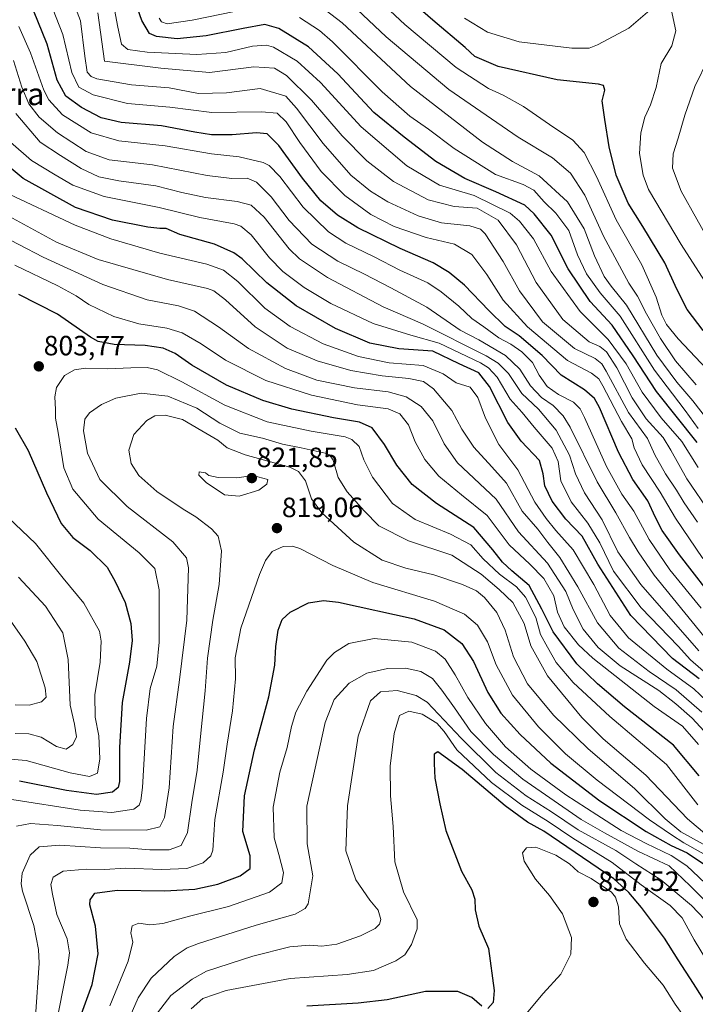
# Model space of a CAD drawing. Units: metres. Extents: x 610264 to 613695, y 4766336 to 4768705.
# Drawn here: x 612098 to 612340, y 4767618 to 4767972 of the extents above; entities that cross this region are included whole.
import ezdxf
from ezdxf.enums import TextEntityAlignment as Align

# ---------------------------------------------------------------- set-up
doc = ezdxf.new("R2010")
doc.units = ezdxf.units.M
doc.header["$MEASUREMENT"] = 0
for name, color, linetype, lineweight in [('Carátula', 7, 'Continuous', 5), ('Curva de nivel maestra', 36, 'Continuous', 30), ('Curva de nivel normal', 36, 'Continuous', 0), ('Punto de cota en terreno', 7, 'Continuous', 0), ('Rótulo de punto de cota en terreno', 19, 'Continuous', 0), ('Texto cartográfico', 19, 'Continuous', 0)]:
    doc.layers.add(name, color=color, linetype=linetype, lineweight=lineweight)
doc.styles.add('Arial', font='txt', dxfattribs={"height": 0.2})

# ---------------------------------------------------------------- blocks, each defined once
blk = doc.blocks.new('*U172')
at = {"layer": 'Curva de nivel normal', "color": 36, "linetype": 'Continuous', "lineweight": 0}
blk.add_polyline3d([(612107.28, 4767981.31, 745), (612113.08, 4767966.22, 745), (612116.32, 4767952.62, 745), (612118.9, 4767947.33, 745), (612124.02, 4767944.58, 745), (612136.4, 4767941.45, 745), (612151.5, 4767940.14, 745), (612166.63, 4767938.21, 745), (612184.48, 4767938.5, 745), (612190.1, 4767938, 745), (612193.31, 4767934.83, 745), (612198.2, 4767927.4, 745), (612205.91, 4767917.07, 745), (612214.4, 4767908.42, 745), (612223.8, 4767901.62, 745), (612232.09, 4767897.35, 745), (612243.62, 4767893.4, 745), (612253.81, 4767890.98, 745), (612260.02, 4767887.31, 745), (612265.44, 4767880.12, 745), (612271.32, 4767870.87, 745), (612279.97, 4767861.29, 745), (612294.36, 4767849.2, 745), (612303.02, 4767844.69, 745), (612305.63, 4767842.61, 745), (612307.1, 4767840.16, 745), (612313.76, 4767827.35, 745), (612317.5, 4767821.05, 745), (612318.37, 4767817.93, 745), (612321.24, 4767811.8, 745), (612327.69, 4767801.97, 745), (612333.2, 4767792.64, 745), (612342.92, 4767778.21, 745)], dxfattribs=at)
blk = doc.blocks.new('*U181')
at = {"layer": 'Curva de nivel normal', "color": 36, "linetype": 'Continuous', "lineweight": 0}
blk.add_polyline3d([(612341.79, 4767606.05, 855), (612333.1, 4767618.2, 855), (612328.71, 4767625, 855), (612322.06, 4767632.98, 855), (612315.49, 4767641.59, 855), (612313.03, 4767647.06, 855), (612312.68, 4767653.14, 855), (612311.62, 4767656.67, 855), (612310.21, 4767658.38, 855), (612302.92, 4767663.34, 855), (612298.22, 4767665.7, 855), (612295.04, 4767668.52, 855), (612290.14, 4767671.63, 855), (612283.06, 4767674.58, 855), (612279.68, 4767674.37, 855), (612278.24, 4767672.57, 855), (612278.77, 4767669.57, 855), (612282.93, 4767663.04, 855), (612287.94, 4767657.26, 855), (612292.58, 4767650.64, 855), (612295.83, 4767642.08, 855), (612295.61, 4767636.13, 855), (612291.94, 4767628.98, 855), (612285.69, 4767622.07, 855), (612278.89, 4767614, 855)], dxfattribs=at)
blk = doc.blocks.new('*U185')
at = {"layer": 'Curva de nivel normal', "color": 36, "linetype": 'Continuous', "lineweight": 0}
for points in [[(612341.48, 4767711.39, 795), (612335.72, 4767717.97, 795), (612325.5, 4767725.08, 795), (612303.42, 4767742.33, 795), (612298.35, 4767747.15, 795), (612293.15, 4767753.61, 795), (612290.73, 4767758.91, 795), (612289.44, 4767764.71, 795), (612285.89, 4767771, 795), (612280.8, 4767776.16, 795), (612273.43, 4767783.01, 795), (612265.54, 4767793.57, 795), (612256.25, 4767801.03, 795), (612248.16, 4767807.76, 795), (612243.13, 4767813.68, 795), (612239.71, 4767820, 795), (612237.24, 4767826.12, 795), (612234.17, 4767830.1, 795), (612229.93, 4767831.84, 795), (612218.91, 4767833.32, 795), (612202.4, 4767836.81, 795), (612186.02, 4767842.06, 795), (612171.5, 4767849.33, 795), (612162.82, 4767855.22, 795), (612155.95, 4767859.19, 795), (612150.49, 4767860.85, 795), (612140.46, 4767862.36, 795), (612131.48, 4767865, 795), (612122.52, 4767869.37, 795), (612117.9, 4767872.44, 795), (612111.35, 4767876, 795), (612095.89, 4767883.45, 795)], [(612091.08, 4767795.12, 795), (612103.31, 4767783.51, 795), (612113.21, 4767771.13, 795), (612120.65, 4767762.08, 795), (612126.31, 4767752.07, 795), (612126.94, 4767748.5, 795), (612126.5, 4767741, 795), (612124.67, 4767729.25, 795), (612124.79, 4767721.23, 795), (612126.02, 4767714.56, 795), (612126.42, 4767706.29, 795), (612125.55, 4767701.12, 795), (612122.68, 4767699.94, 795), (612115.72, 4767701.26, 795), (612099.98, 4767705.65, 795), (612082.67, 4767707.04, 795)]]:
    blk.add_polyline3d(points, dxfattribs=at)
blk = doc.blocks.new('*U186')
at = {"layer": 'Curva de nivel normal', "color": 36, "linetype": 'Continuous', "lineweight": 0}
blk.add_polyline3d([(612347.16, 4767824.74, 715), (612339.4, 4767834.68, 715), (612333.66, 4767841.45, 715), (612326.51, 4767851.12, 715), (612315.55, 4767869.1, 715), (612310.06, 4767875.95, 715), (612307.53, 4767879.41, 715), (612304.07, 4767886.83, 715), (612300.36, 4767896.43, 715), (612294.38, 4767906.14, 715), (612284.22, 4767915.48, 715), (612274.64, 4767920.69, 715), (612263.85, 4767927.57, 715), (612238.02, 4767947.49, 715), (612213.48, 4767970.34, 715), (612203.3, 4767978.19, 715)], dxfattribs=at)
blk = doc.blocks.new('*U187')
at = {"layer": 'Curva de nivel normal', "color": 36, "linetype": 'Continuous', "lineweight": 0}
blk.add_polyline3d([(612110.14, 4767608.17, 820), (612114.89, 4767632.24, 820), (612115.52, 4767636.66, 820), (612114.72, 4767641.62, 820), (612111.02, 4767650.42, 820), (612109.44, 4767657.7, 820), (612108.82, 4767661.14, 820), (612109.65, 4767663.8, 820), (612113.29, 4767665.92, 820), (612121.56, 4767666.68, 820), (612128.07, 4767666.59, 820), (612135.68, 4767666.96, 820), (612148.69, 4767666.54, 820), (612157.7, 4767666.92, 820), (612163.54, 4767668.9, 820), (612166.27, 4767671.47, 820), (612167.04, 4767673.48, 820), (612167.78, 4767684.43, 820), (612170.68, 4767701.44, 820), (612172.19, 4767711.47, 820), (612174.12, 4767723.52, 820), (612175.14, 4767734.92, 820), (612174.97, 4767742.56, 820), (612177.01, 4767753.21, 820), (612183.73, 4767772.41, 820), (612185.97, 4767777.45, 820), (612188.37, 4767780.7, 820), (612192.29, 4767782.52, 820), (612195.65, 4767782.62, 820), (612198.22, 4767781.76, 820), (612210.07, 4767775.62, 820), (612224.41, 4767769.58, 820), (612246.58, 4767762.86, 820), (612257.34, 4767758.2, 820), (612262.03, 4767754.17, 820), (612265.66, 4767748.2, 820), (612268.75, 4767739.97, 820), (612274.68, 4767729.06, 820), (612283.99, 4767717.76, 820), (612293.7, 4767708.1, 820), (612305, 4767698.6, 820), (612323.85, 4767684.4, 820), (612331.75, 4767679, 820), (612336.15, 4767676.15, 820), (612347.52, 4767669.74, 820)], dxfattribs=at)
blk = doc.blocks.new('*U189')
at = {"layer": 'Curva de nivel normal', "color": 36, "linetype": 'Continuous', "lineweight": 0}
for points in [[(612342.67, 4767723.05, 785), (612333.42, 4767731, 785), (612323.72, 4767737.63, 785), (612312.76, 4767746, 785), (612305.18, 4767755.07, 785), (612298.06, 4767767.94, 785), (612291.57, 4767778.46, 785), (612287.37, 4767783.88, 785), (612283.76, 4767788.63, 785), (612278.09, 4767795.11, 785), (612272.42, 4767805.2, 785), (612267.16, 4767811.04, 785), (612260.7, 4767818.16, 785), (612256.44, 4767824.54, 785), (612252.78, 4767831.21, 785), (612246.21, 4767839.06, 785), (612242.64, 4767841.67, 785), (612237.4, 4767842.77, 785), (612227.86, 4767843.7, 785), (612216.57, 4767845.67, 785), (612204.48, 4767849.05, 785), (612193.7, 4767853.68, 785), (612182.15, 4767861.31, 785), (612171.59, 4767870.97, 785), (612167.4, 4767874.17, 785), (612165.1, 4767875.01, 785), (612150.75, 4767878.24, 785), (612125.83, 4767885.42, 785), (612110.85, 4767891.69, 785), (612092.43, 4767901.79, 785)], [(612091.73, 4767759.63, 785), (612099.47, 4767748.46, 785), (612103.75, 4767741.15, 785), (612106.73, 4767731.77, 785), (612107.12, 4767728.44, 785), (612105.45, 4767726.69, 785), (612101.03, 4767725.55, 785), (612096.04, 4767725.64, 785)]]:
    blk.add_polyline3d(points, dxfattribs=at)
blk = doc.blocks.new('*U191')
at = {"layer": 'Curva de nivel normal', "color": 36, "linetype": 'Continuous', "lineweight": 0}
blk.add_polyline3d([(612344.97, 4767736.21, 770), (612338.56, 4767741.73, 770), (612334.16, 4767746.74, 770), (612320.84, 4767760.5, 770), (612310.85, 4767773.62, 770), (612305.95, 4767783.77, 770), (612301.62, 4767790.88, 770), (612295.73, 4767798.46, 770), (612292.04, 4767806.06, 770), (612291.04, 4767812.93, 770), (612288.82, 4767817.71, 770), (612282.39, 4767825.27, 770), (612278.08, 4767830.56, 770), (612273.82, 4767835.32, 770), (612269.12, 4767843.25, 770), (612266.05, 4767846.61, 770), (612263.11, 4767848.36, 770), (612248.23, 4767855.44, 770), (612238.09, 4767858.36, 770), (612224.58, 4767862.46, 770), (612209.41, 4767869.71, 770), (612199.84, 4767875.42, 770), (612192.17, 4767881.13, 770), (612187.32, 4767886.04, 770), (612180.77, 4767894.32, 770), (612177.1, 4767897.46, 770), (612174.61, 4767898.31, 770), (612162.36, 4767900.52, 770), (612147.71, 4767904.16, 770), (612127.93, 4767908.06, 770), (612116.77, 4767912.11, 770), (612110.33, 4767915.86, 770), (612101.86, 4767920.96, 770), (612094.34, 4767927.54, 770)], dxfattribs=at)
blk = doc.blocks.new('*U192')
at = {"layer": 'Curva de nivel normal', "color": 36, "linetype": 'Continuous', "lineweight": 0}
blk.add_polyline3d([(612341.59, 4767745.06, 765), (612320.77, 4767768.8, 765), (612312.48, 4767780.53, 765), (612306.82, 4767791.98, 765), (612300.53, 4767801.76, 765), (612297.2, 4767808.52, 765), (612295.1, 4767815.22, 765), (612290.26, 4767824.19, 765), (612283.95, 4767831.8, 765), (612277.93, 4767837.34, 765), (612273.2, 4767844.49, 765), (612269.53, 4767848.22, 765), (612265.16, 4767850.84, 765), (612242.3, 4767862.33, 765), (612228.17, 4767868.42, 765), (612208.19, 4767878.95, 765), (612198.17, 4767885.76, 765), (612194.36, 4767889.34, 765), (612185.38, 4767900.62, 765), (612180.79, 4767904.91, 765), (612175.78, 4767906.3, 765), (612164.39, 4767907.71, 765), (612155.87, 4767909.54, 765), (612146.54, 4767911.95, 765), (612133.19, 4767913.64, 765), (612126.03, 4767915.07, 765), (612119.72, 4767918.12, 765), (612112.29, 4767922.73, 765), (612104.94, 4767927.56, 765), (612096.2, 4767937.89, 765)], dxfattribs=at)
blk = doc.blocks.new('*U196')
at = {"layer": 'Curva de nivel normal', "color": 36, "linetype": 'Continuous', "lineweight": 0}
blk.add_polyline3d([(612344.4, 4767678.87, 810), (612337.46, 4767684.68, 810), (612322.45, 4767700.36, 810), (612307.23, 4767713.46, 810), (612299.48, 4767721.04, 810), (612287.14, 4767736.04, 810), (612281.19, 4767746.86, 810), (612278.82, 4767754.8, 810), (612274.76, 4767762.42, 810), (612269.78, 4767767.02, 810), (612263.37, 4767772.48, 810), (612252.83, 4767779.38, 810), (612237.33, 4767784.55, 810), (612226.65, 4767789.86, 810), (612221.37, 4767795.25, 810), (612215.19, 4767802.08, 810), (612212.02, 4767807.26, 810), (612210.18, 4767813.4, 810), (612208.89, 4767815.32, 810), (612207.36, 4767815.9, 810), (612198.71, 4767817.91, 810), (612191.98, 4767819.18, 810), (612184.78, 4767821.3, 810), (612176.64, 4767823.17, 810), (612169.48, 4767826.68, 810), (612161.27, 4767832.13, 810), (612150.9, 4767836.43, 810), (612141.29, 4767837.48, 810), (612132.22, 4767835.74, 810), (612126.99, 4767833.42, 810), (612122.7, 4767830.4, 810), (612121.01, 4767828.16, 810), (612120.59, 4767823.96, 810), (612122.04, 4767815.9, 810), (612126.43, 4767806.54, 810), (612136.26, 4767796.77, 810), (612152.67, 4767784.12, 810), (612157.58, 4767778.37, 810), (612158.28, 4767774.82, 810), (612157.7, 4767756.08, 810), (612155.07, 4767734.57, 810), (612152.79, 4767717.89, 810), (612151.28, 4767695.84, 810), (612149.68, 4767685.19, 810), (612147.96, 4767681.84, 810), (612143.01, 4767680.67, 810), (612126.7, 4767680.79, 810), (612111.18, 4767682.37, 810), (612101.48, 4767683.04, 810), (612096.47, 4767682.08, 810)], dxfattribs=at)
blk = doc.blocks.new('*U197')
at = {"layer": 'Curva de nivel normal', "color": 36, "linetype": 'Continuous', "lineweight": 0}
blk.add_polyline3d([(612343.31, 4767750.3, 760), (612325.55, 4767772.13, 760), (612319.78, 4767780.54, 760), (612316.59, 4767785.64, 760), (612311.79, 4767794.58, 760), (612305, 4767805.7, 760), (612295.38, 4767825.27, 760), (612292.85, 4767829.33, 760), (612289.18, 4767833.06, 760), (612285.05, 4767835.94, 760), (612281.08, 4767840.1, 760), (612277.24, 4767846.05, 760), (612272.11, 4767851.05, 760), (612262.56, 4767856.59, 760), (612255.82, 4767860.14, 760), (612243.91, 4767868.37, 760), (612230.95, 4767875.26, 760), (612221.42, 4767880.17, 760), (612211.85, 4767884.81, 760), (612202.57, 4767891.01, 760), (612194.39, 4767899.46, 760), (612187.93, 4767907.93, 760), (612182.66, 4767913.25, 760), (612179.31, 4767914.63, 760), (612173.88, 4767914.5, 760), (612164.98, 4767915.65, 760), (612145.34, 4767919.44, 760), (612129.82, 4767921.28, 760), (612121.55, 4767924.27, 760), (612111.18, 4767930.87, 760), (612104.58, 4767936.55, 760), (612100.9, 4767941.32, 760), (612098.46, 4767947.3, 760), (612095.36, 4767956.82, 760)], dxfattribs=at)
blk = doc.blocks.new('*U200')
at = {"layer": 'Curva de nivel normal', "color": 36, "linetype": 'Continuous', "lineweight": 0}
blk.add_polyline3d([(612115.26, 4767982.16, 740), (612119.5, 4767971.09, 740), (612121, 4767958.47, 740), (612121.91, 4767952.73, 740), (612123.31, 4767951.09, 740), (612125.32, 4767950.35, 740), (612137.84, 4767948.13, 740), (612151.35, 4767947.03, 740), (612161.86, 4767945.03, 740), (612171.86, 4767945.22, 740), (612184.01, 4767946.86, 740), (612193.21, 4767944.07, 740), (612197.1, 4767939.81, 740), (612206.68, 4767927.12, 740), (612216.58, 4767915.71, 740), (612223.58, 4767909.96, 740), (612229.88, 4767906.21, 740), (612240.72, 4767901.08, 740), (612249.17, 4767898.62, 740), (612259.35, 4767897.54, 740), (612263.18, 4767896.35, 740), (612264.8, 4767894.7, 740), (612271.29, 4767884.73, 740), (612277.15, 4767874.24, 740), (612285.37, 4767863.06, 740), (612296.94, 4767853.48, 740), (612304.34, 4767849.98, 740), (612306.75, 4767848.05, 740), (612308.29, 4767845.42, 740), (612316.3, 4767830.56, 740), (612323.06, 4767821.17, 740), (612325.78, 4767815.33, 740), (612329.63, 4767808.5, 740), (612333.57, 4767802.68, 740), (612336.29, 4767798.1, 740), (612341.06, 4767791.2, 740)], dxfattribs=at)
blk = doc.blocks.new('*U202')
at = {"layer": 'Curva de nivel normal', "color": 36, "linetype": 'Continuous', "lineweight": 0}
blk.add_polyline3d([(612354.72, 4767651.4, 830), (612337.22, 4767667.81, 830), (612331.59, 4767671.61, 830), (612322.62, 4767675.87, 830), (612313.66, 4767680.58, 830), (612304.96, 4767686.2, 830), (612293.72, 4767693.29, 830), (612281.25, 4767702.49, 830), (612272.14, 4767710.58, 830), (612264.88, 4767718.88, 830), (612258.54, 4767728.27, 830), (612254.05, 4767736.42, 830), (612250.44, 4767742.06, 830), (612246.98, 4767744.91, 830), (612238.52, 4767748.08, 830), (612224.92, 4767749.43, 830), (612215.9, 4767747.69, 830), (612210.66, 4767744.36, 830), (612208, 4767741.66, 830), (612200.74, 4767730.59, 830), (612196.86, 4767723.05, 830), (612195.26, 4767717.83, 830), (612193.73, 4767710.3, 830), (612191.05, 4767701.5, 830), (612188.63, 4767688.9, 830), (612189.06, 4767677.9, 830), (612190.76, 4767671.9, 830), (612192.36, 4767665.42, 830), (612191.82, 4767661.71, 830), (612187.34, 4767658.46, 830), (612172.68, 4767653.24, 830), (612158.68, 4767649.83, 830), (612149.1, 4767647.12, 830), (612144.38, 4767646.74, 830), (612140.38, 4767647.27, 830), (612137.99, 4767646.29, 830), (612137.58, 4767643.76, 830), (612138.28, 4767640.42, 830), (612136.62, 4767633.6, 830), (612130.01, 4767617.57, 830)], dxfattribs=at)
blk = doc.blocks.new('*U204')
at = {"layer": 'Curva de nivel normal', "color": 36, "linetype": 'Continuous', "lineweight": 0}
blk.add_polyline3d([(612341.32, 4767810.81, 730), (612335.4, 4767820.16, 730), (612327.96, 4767828.69, 730), (612321.16, 4767837.85, 730), (612315.4, 4767848.04, 730), (612308.98, 4767856.72, 730), (612298.94, 4767866.84, 730), (612288.56, 4767881.1, 730), (612282.14, 4767892.86, 730), (612277.14, 4767899.26, 730), (612273.81, 4767902.07, 730), (612260.89, 4767908.44, 730), (612248.44, 4767912.14, 730), (612236.67, 4767919.04, 730), (612220.33, 4767933.05, 730), (612205.64, 4767948.94, 730), (612197.26, 4767956.66, 730), (612188.78, 4767961.65, 730), (612186.3, 4767962.34, 730), (612181.23, 4767962.08, 730), (612171.62, 4767959.8, 730), (612161.31, 4767959.05, 730), (612143.42, 4767959.86, 730), (612136.48, 4767960.85, 730), (612134.18, 4767962.72, 730), (612132.85, 4767968.85, 730), (612130.45, 4767981.66, 730)], dxfattribs=at)
blk = doc.blocks.new('*U209')
at = {"layer": 'Curva de nivel normal', "color": 36, "linetype": 'Continuous', "lineweight": 0}
for points in [[(612343.4, 4767716.23, 790), (612339.12, 4767720.89, 790), (612333.23, 4767726.02, 790), (612327.22, 4767730.74, 790), (612313.26, 4767739.59, 790), (612305.38, 4767746.16, 790), (612299.98, 4767752.76, 790), (612296.37, 4767759.88, 790), (612293.76, 4767766.3, 790), (612287.2, 4767776.53, 790), (612276.78, 4767787.74, 790), (612268.8, 4767799.46, 790), (612254.92, 4767812.47, 790), (612250.04, 4767819.27, 790), (612245.96, 4767827.59, 790), (612241.86, 4767832.73, 790), (612236.4, 4767836.17, 790), (612230.01, 4767837.95, 790), (612217.84, 4767839.4, 790), (612204.36, 4767842.17, 790), (612193.1, 4767846.35, 790), (612179.83, 4767853.54, 790), (612169.06, 4767861.26, 790), (612160.38, 4767866.92, 790), (612154.65, 4767868.85, 790), (612143.41, 4767870.94, 790), (612127.5, 4767876.47, 790), (612106.03, 4767886.34, 790), (612088.48, 4767895.38, 790)], [(612097.16, 4767771.4, 790), (612106.91, 4767761.02, 790), (612113.18, 4767751.51, 790), (612115.07, 4767741.96, 790), (612115.78, 4767725.56, 790), (612117.37, 4767718.73, 790), (612118.02, 4767714.11, 790), (612116.7, 4767711.45, 790), (612114.28, 4767709.78, 790), (612110.85, 4767710.71, 790), (612105.36, 4767714, 790), (612100.87, 4767715.19, 790), (612095.98, 4767715.38, 790)]]:
    blk.add_polyline3d(points, dxfattribs=at)
blk = doc.blocks.new('*U212')
at = {"layer": 'Curva de nivel normal', "color": 36, "linetype": 'Continuous', "lineweight": 0}
blk.add_polyline3d([(612343.14, 4767675.68, 815), (612335.05, 4767680.08, 815), (612329.46, 4767684.72, 815), (612318.57, 4767695.48, 815), (612301.67, 4767709.91, 815), (612289.34, 4767721.92, 815), (612280.06, 4767733.17, 815), (612275.04, 4767742.88, 815), (612272.04, 4767752.45, 815), (612268.97, 4767758.74, 815), (612264.57, 4767764.1, 815), (612261.65, 4767766.58, 815), (612256.66, 4767768.83, 815), (612246.33, 4767772.34, 815), (612236.33, 4767774.72, 815), (612227.76, 4767777.57, 815), (612217.69, 4767783.97, 815), (612206.1, 4767794.55, 815), (612202.48, 4767799.59, 815), (612200.29, 4767806.05, 815), (612197.8, 4767809.4, 815), (612194.68, 4767810.89, 815), (612178.63, 4767815.35, 815), (612172.14, 4767817.84, 815), (612168.79, 4767820.59, 815), (612163.05, 4767824.02, 815), (612156.15, 4767828.01, 815), (612149.88, 4767829.56, 815), (612146.22, 4767829.35, 815), (612143.3, 4767827.66, 815), (612138.59, 4767822.6, 815), (612136.83, 4767817.06, 815), (612137.72, 4767812.26, 815), (612140.38, 4767807.93, 815), (612146.93, 4767802.17, 815), (612156.34, 4767795.82, 815), (612160.93, 4767793.15, 815), (612166.52, 4767788.83, 815), (612168.96, 4767786.14, 815), (612170.16, 4767780.88, 815), (612169.23, 4767768.88, 815), (612166.98, 4767756, 815), (612165.09, 4767742.37, 815), (612164.26, 4767730.68, 815), (612162.52, 4767714.23, 815), (612161.43, 4767702.23, 815), (612159.46, 4767690.53, 815), (612157.88, 4767679.82, 815), (612155.68, 4767675.13, 815), (612151.34, 4767673.58, 815), (612144.32, 4767673.63, 815), (612137.25, 4767674.19, 815), (612126.66, 4767674.29, 815), (612112.02, 4767675.22, 815), (612104.63, 4767674.7, 815), (612101.45, 4767671.64, 815), (612098.58, 4767665.24, 815), (612098.12, 4767661.4, 815), (612098.68, 4767658.78, 815), (612102.69, 4767646.4, 815), (612104.43, 4767637.85, 815), (612104.61, 4767632.91, 815), (612103.3, 4767613.77, 815)], dxfattribs=at)
blk = doc.blocks.new('*U214')
at = {"layer": 'Curva de nivel normal', "color": 36, "linetype": 'Continuous', "lineweight": 0}
blk.add_polyline3d([(612346.22, 4767652.86, 835), (612338.46, 4767660.72, 835), (612330.88, 4767667.8, 835), (612319.62, 4767673.1, 835), (612307.68, 4767679.74, 835), (612299.28, 4767684.53, 835), (612278.31, 4767698.98, 835), (612267.84, 4767707.83, 835), (612259.68, 4767716.11, 835), (612253.74, 4767724.56, 835), (612249.29, 4767730.95, 835), (612245.85, 4767735.04, 835), (612241.72, 4767737.65, 835), (612236.22, 4767738.75, 835), (612229.72, 4767738.67, 835), (612222.33, 4767737.04, 835), (612216, 4767733.36, 835), (612210.62, 4767727.6, 835), (612207.34, 4767719.35, 835), (612200.76, 4767689.28, 835), (612200.92, 4767675.77, 835), (612202.88, 4767664.24, 835), (612201.2, 4767654.27, 835), (612200.19, 4767652.49, 835), (612196.54, 4767650.56, 835), (612182.56, 4767646.52, 835), (612161.84, 4767639.99, 835), (612157.84, 4767638.44, 835), (612153.06, 4767635.31, 835), (612144.8, 4767627.57, 835), (612140.2, 4767620.46, 835), (612134.06, 4767606.46, 835)], dxfattribs=at)
blk = doc.blocks.new('*U218')
at = {"layer": 'Curva de nivel normal', "color": 36, "linetype": 'Continuous', "lineweight": 0}
blk.add_polyline3d([(612340.6, 4767840.49, 710), (612333.22, 4767849.13, 710), (612327.78, 4767857.08, 710), (612322.69, 4767865.96, 710), (612319.54, 4767872.26, 710), (612316.36, 4767876.99, 710), (612313.1, 4767883.23, 710), (612307.36, 4767893.86, 710), (612300.56, 4767908.53, 710), (612295.49, 4767916.45, 710), (612288.98, 4767921.93, 710), (612276.68, 4767929.32, 710), (612251.7, 4767946.53, 710), (612229.26, 4767965.36, 710), (612214.62, 4767979.2, 710)], dxfattribs=at)
blk = doc.blocks.new('*U219')
at = {"layer": 'Curva de nivel normal', "color": 36, "linetype": 'Continuous', "lineweight": 0}
blk.add_polyline3d([(612345.94, 4767646.24, 840), (612338.86, 4767653.64, 840), (612327.88, 4767662.84, 840), (612318.95, 4767668.53, 840), (612311.75, 4767673.33, 840), (612298.24, 4767680.82, 840), (612288.61, 4767687.19, 840), (612279.53, 4767692.95, 840), (612268.6, 4767701.3, 840), (612256.16, 4767713.66, 840), (612244, 4767726.62, 840), (612240.04, 4767728.98, 840), (612233.15, 4767730.78, 840), (612227.25, 4767730.36, 840), (612223.57, 4767727.1, 840), (612219.23, 4767714.38, 840), (612215.32, 4767689.44, 840), (612214.8, 4767673.23, 840), (612218.31, 4767662.88, 840), (612223.36, 4767655.54, 840), (612226.33, 4767651.9, 840), (612227.31, 4767648.64, 840), (612226.81, 4767646.9, 840), (612225.27, 4767645.34, 840), (612220.06, 4767642.68, 840), (612211.51, 4767639.73, 840), (612206.12, 4767638.99, 840), (612201.67, 4767639.42, 840), (612194.68, 4767638.83, 840), (612181.34, 4767635.43, 840), (612164.68, 4767630.08, 840), (612159.61, 4767627.2, 840), (612151.92, 4767621.27, 840), (612147.11, 4767615.14, 840)], dxfattribs=at)
blk = doc.blocks.new('*U221')
at = {"layer": 'Curva de nivel normal', "color": 36, "linetype": 'Continuous', "lineweight": 0}
for points in [[(612147.7, 4767972.08, 720), (612148.61, 4767970.78, 720), (612150.65, 4767970.06, 720), (612159.58, 4767971.32, 720), (612180.08, 4767975.6, 720)], [(612198.12, 4767972.29, 720), (612205.3, 4767967.66, 720), (612210.02, 4767963.54, 720), (612227.82, 4767945.67, 720), (612237.78, 4767936.94, 720), (612244.5, 4767932.29, 720), (612253.67, 4767925.26, 720), (612268.47, 4767915.94, 720), (612278.4, 4767912.35, 720), (612282.27, 4767910.31, 720), (612285.99, 4767906.1, 720), (612290.2, 4767902.08, 720), (612294.84, 4767895.86, 720), (612297.96, 4767887.16, 720), (612301.14, 4767880.27, 720), (612306.11, 4767873.46, 720), (612313.32, 4767865.08, 720), (612325.66, 4767845.75, 720), (612336.58, 4767831.32, 720), (612341.35, 4767824.8, 720)]]:
    blk.add_polyline3d(points, dxfattribs=at)
blk = doc.blocks.new('*U226')
at = {"layer": 'Curva de nivel normal', "color": 36, "linetype": 'Continuous', "lineweight": 0}
blk.add_polyline3d([(612344.31, 4767634.02, 845), (612339.89, 4767641.29, 845), (612335.59, 4767649.24, 845), (612331.23, 4767653.68, 845), (612320.84, 4767661.02, 845), (612310.38, 4767669.03, 845), (612296.24, 4767677.75, 845), (612287.38, 4767683.75, 845), (612277.99, 4767689.63, 845), (612267.05, 4767697.81, 845), (612254.58, 4767709.49, 845), (612250.13, 4767716.02, 845), (612247.43, 4767719.04, 845), (612242.22, 4767722.3, 845), (612237.4, 4767723.39, 845), (612234.02, 4767721.77, 845), (612232.07, 4767715.35, 845), (612230.7, 4767703.6, 845), (612230.77, 4767693, 845), (612231.78, 4767682.02, 845), (612232.41, 4767669.24, 845), (612235.44, 4767658.57, 845), (612240.34, 4767648.53, 845), (612240.33, 4767645.19, 845), (612238.4, 4767639.59, 845), (612236, 4767635.9, 845), (612232.67, 4767633.76, 845), (612224.67, 4767630.27, 845), (612215.28, 4767628.84, 845), (612194.79, 4767627.39, 845), (612171.82, 4767623.15, 845), (612163.4, 4767620.24, 845), (612159.17, 4767616.58, 845)], dxfattribs=at)
blk = doc.blocks.new('*U227')
at = {"layer": 'Curva de nivel normal', "color": 36, "linetype": 'Continuous', "lineweight": 0}
blk.add_polyline3d([(612345.77, 4767794.34, 735), (612337.27, 4767806.75, 735), (612331.46, 4767816.98, 735), (612328.78, 4767821.58, 735), (612322.68, 4767828.24, 735), (612317.65, 4767835.87, 735), (612312.06, 4767846.61, 735), (612308.4, 4767852.27, 735), (612305.95, 4767854.21, 735), (612302.1, 4767855.95, 735), (612292.68, 4767863.98, 735), (612283.08, 4767877.17, 735), (612276.04, 4767890.72, 735), (612269.52, 4767899.61, 735), (612261.91, 4767903.86, 735), (612253.66, 4767904.54, 735), (612244.32, 4767906.85, 735), (612231.92, 4767913.45, 735), (612222.29, 4767920.82, 735), (612213.45, 4767929.84, 735), (612202.41, 4767942.7, 735), (612193.49, 4767951.53, 735), (612189.16, 4767954.16, 735), (612181.76, 4767954.55, 735), (612165.86, 4767952.52, 735), (612148.31, 4767954.15, 735), (612128.09, 4767956.59, 735), (612125.69, 4767973.94, 735)], dxfattribs=at)
blk = doc.blocks.new('*U228')
at = {"layer": 'Curva de nivel normal', "color": 36, "linetype": 'Continuous', "lineweight": 0}
blk.add_polyline3d([(612094.86, 4767691.62, 805), (612119.32, 4767687.83, 805), (612130.68, 4767686.94, 805), (612138.65, 4767688.16, 805), (612140.59, 4767689.62, 805), (612141.17, 4767691.3, 805), (612141.78, 4767696, 805), (612143.2, 4767720.75, 805), (612144.54, 4767731.44, 805), (612146.89, 4767739.52, 805), (612147.75, 4767748.08, 805), (612147.78, 4767766.92, 805), (612146.18, 4767774.57, 805), (612140.52, 4767780.24, 805), (612125.82, 4767792.23, 805), (612116.69, 4767802.98, 805), (612113.52, 4767810.68, 805), (612111.43, 4767823.32, 805), (612110.5, 4767828.52, 805), (612110.54, 4767831.68, 805), (612110.27, 4767836.12, 805), (612110.91, 4767839.49, 805), (612113.76, 4767843.85, 805), (612117.3, 4767845.88, 805), (612121.25, 4767846.44, 805), (612129.29, 4767846.18, 805), (612137.6, 4767846.62, 805), (612143.45, 4767846.67, 805), (612147.1, 4767845.85, 805), (612155.91, 4767841.5, 805), (612171.31, 4767833.17, 805), (612186.48, 4767827.25, 805), (612202.3, 4767823.83, 805), (612214.5, 4767821.76, 805), (612216.88, 4767820.82, 805), (612219.53, 4767818.34, 805), (612221.27, 4767813.62, 805), (612224.32, 4767807.4, 805), (612231.56, 4767797.88, 805), (612239.67, 4767792.19, 805), (612252.33, 4767786.92, 805), (612259.6, 4767783.05, 805), (612264.04, 4767778.07, 805), (612269.98, 4767772.54, 805), (612276.06, 4767767.95, 805), (612279.29, 4767764.23, 805), (612282.98, 4767757.02, 805), (612284.66, 4767750.89, 805), (612287.14, 4767746.28, 805), (612290.27, 4767740.88, 805), (612296.38, 4767733.64, 805), (612309.54, 4767721.49, 805), (612329.98, 4767704.18, 805), (612341.18, 4767689.79, 805)], dxfattribs=at)
blk = doc.blocks.new('*U229')
at = {"layer": 'Curva de nivel normal', "color": 36, "linetype": 'Continuous', "lineweight": 0}
blk.add_polyline3d([(612342.36, 4767760.28, 755), (612331.14, 4767774.13, 755), (612323.68, 4767784.93, 755), (612318.19, 4767795.17, 755), (612313.9, 4767801.25, 755), (612308.36, 4767811.23, 755), (612300.5, 4767828.78, 755), (612298.92, 4767831.92, 755), (612296.56, 4767834.26, 755), (612291.12, 4767837.01, 755), (612287.09, 4767839.87, 755), (612284.21, 4767843.98, 755), (612281.84, 4767848.44, 755), (612277.97, 4767852.33, 755), (612273.99, 4767855.07, 755), (612269.74, 4767857.3, 755), (612264.35, 4767861.29, 755), (612260, 4767864.34, 755), (612255.32, 4767868.76, 755), (612248.95, 4767873.82, 755), (612244.19, 4767877.08, 755), (612234.11, 4767881.66, 755), (612224.94, 4767886.47, 755), (612214.79, 4767891.32, 755), (612208.49, 4767895.36, 755), (612199.4, 4767904.26, 755), (612191.1, 4767915.3, 755), (612187.22, 4767919.22, 755), (612185.1, 4767920.33, 755), (612176.48, 4767922.34, 755), (612166.5, 4767923.38, 755), (612149.94, 4767926.25, 755), (612133.28, 4767928.07, 755), (612123.25, 4767930.92, 755), (612113.04, 4767937.42, 755), (612108.16, 4767942.72, 755), (612106.25, 4767946.24, 755), (612101.48, 4767959.65, 755), (612097.3, 4767969.13, 755)], dxfattribs=at)
blk = doc.blocks.new('*U232')
at = {"layer": 'Curva de nivel normal', "color": 36, "linetype": 'Continuous', "lineweight": 0}
blk.add_polyline3d([(612351.08, 4767720.66, 780), (612339.7, 4767731.42, 780), (612330.04, 4767738.41, 780), (612316.3, 4767749.73, 780), (612309.67, 4767757.64, 780), (612303.88, 4767768.87, 780), (612296.43, 4767781.22, 780), (612290.21, 4767788.22, 780), (612286.75, 4767792.55, 780), (612282.68, 4767798.32, 780), (612276.5, 4767809.98, 780), (612269.76, 4767819.06, 780), (612264.9, 4767828.55, 780), (612262.12, 4767835.92, 780), (612259.36, 4767839.6, 780), (612254.4, 4767841.2, 780), (612249.7, 4767844.48, 780), (612242.58, 4767847.44, 780), (612230.31, 4767848.38, 780), (612219.31, 4767850.62, 780), (612206.59, 4767855.25, 780), (612194.79, 4767861.38, 780), (612185.65, 4767868.02, 780), (612176, 4767877.52, 780), (612170.87, 4767881.59, 780), (612164.87, 4767883.73, 780), (612147.98, 4767887.69, 780), (612130.34, 4767892.85, 780), (612117.56, 4767897.75, 780), (612092.02, 4767909.73, 780)], dxfattribs=at)
blk = doc.blocks.new('*U233')
at = {"layer": 'Curva de nivel maestra', "color": 36, "linetype": 'Continuous', "lineweight": 30}
blk.add_polyline3d([(612341, 4767819.83, 725), (612326.28, 4767838.08, 725), (612317.96, 4767850.9, 725), (612310.42, 4767861.9, 725), (612302.52, 4767870.4, 725), (612294.62, 4767882.16, 725), (612288.46, 4767894.18, 725), (612282.42, 4767901.89, 725), (612279, 4767904.92, 725), (612268.6, 4767909.78, 725), (612257.56, 4767914.57, 725), (612247.03, 4767920.68, 725), (612235.76, 4767929.34, 725), (612224.86, 4767938.25, 725), (612211.93, 4767952.08, 725), (612201.34, 4767961.82, 725), (612190.72, 4767968.38, 725), (612185.65, 4767969.82, 725), (612177.95, 4767968.42, 725), (612164.59, 4767965.7, 725), (612154.18, 4767964.69, 725), (612146.79, 4767965.51, 725), (612144.22, 4767966.62, 725), (612141.55, 4767971.23, 725), (612134.58, 4767991.12, 725)], dxfattribs=at)
blk = doc.blocks.new('*U234')
at = {"layer": 'Curva de nivel maestra', "color": 36, "linetype": 'Continuous', "lineweight": 30}
for points in [[(612347.23, 4767613.49, 850), (612339.63, 4767625.63, 850), (612334.06, 4767634.17, 850), (612329.26, 4767641.9, 850), (612320.92, 4767652.9, 850), (612316.37, 4767658.34, 850), (612310.99, 4767663.24, 850), (612285.9, 4767680.28, 850), (612280.06, 4767683.52, 850), (612271.98, 4767689.44, 850), (612256.59, 4767702.46, 850), (612247.84, 4767708.79, 850), (612246.45, 4767707.99, 850), (612246.48, 4767704.56, 850), (612246.68, 4767699.37, 850), (612248.51, 4767690.13, 850), (612250.66, 4767680.54, 850), (612256.3, 4767665.94, 850), (612259.98, 4767659.22, 850), (612261.1, 4767655.84, 850), (612261.16, 4767652.11, 850), (612262.57, 4767646.2, 850), (612265.98, 4767638.23, 850), (612268.08, 4767623.15, 850), (612267.66, 4767618.85, 850), (612265.73, 4767616.7, 850)], [(612263.6, 4767617.46, 850), (612260.07, 4767620.56, 850), (612254.95, 4767622.74, 850), (612243.4, 4767622.73, 850), (612229.65, 4767619.78, 850), (612219.2, 4767618.54, 850), (612200.74, 4767617.51, 850)]]:
    blk.add_polyline3d(points, dxfattribs=at)
blk = doc.blocks.new('*U237')
at = {"layer": 'Curva de nivel maestra', "color": 36, "linetype": 'Continuous', "lineweight": 30}
blk.add_polyline3d([(612349.13, 4767760.78, 750), (612334.58, 4767779.46, 750), (612328.39, 4767788.21, 750), (612325.95, 4767792.83, 750), (612323.2, 4767798.87, 750), (612317.86, 4767806.46, 750), (612312.71, 4767816.36, 750), (612305.84, 4767832.4, 750), (612304.1, 4767835.52, 750), (612300.49, 4767838.71, 750), (612292.08, 4767843.96, 750), (612285.32, 4767850.96, 750), (612277.02, 4767858.07, 750), (612272, 4767861.43, 750), (612266.1, 4767867.1, 750), (612257.37, 4767876.27, 750), (612251.89, 4767880.84, 750), (612246.1, 4767884.32, 750), (612234.24, 4767889.42, 750), (612219.09, 4767896.78, 750), (612211.82, 4767901.32, 750), (612205.83, 4767906.56, 750), (612199.2, 4767914.62, 750), (612190.7, 4767926.37, 750), (612186.47, 4767930.51, 750), (612182.63, 4767930.88, 750), (612173.93, 4767930.16, 750), (612166.57, 4767930.23, 750), (612160.57, 4767931.12, 750), (612148.57, 4767933.44, 750), (612134.13, 4767934.64, 750), (612126.85, 4767936.36, 750), (612119.84, 4767940.01, 750), (612114.17, 4767944.02, 750), (612111.05, 4767949.88, 750), (612107.54, 4767962.72, 750), (612102.54, 4767974.77, 750)], dxfattribs=at)
blk = doc.blocks.new('*U238')
at = {"layer": 'Curva de nivel maestra', "color": 36, "linetype": 'Continuous', "lineweight": 30}
for points in [[(612341.67, 4767700.14, 800), (612332.49, 4767711.21, 800), (612314.9, 4767724.97, 800), (612305.12, 4767733.23, 800), (612297.75, 4767740.3, 800), (612289.22, 4767751.84, 800), (612286.93, 4767756.42, 800), (612285.2, 4767759.92, 800), (612280.55, 4767768.44, 800), (612274.41, 4767773.78, 800), (612271.04, 4767776.82, 800), (612267.58, 4767781.32, 800), (612260.71, 4767789.28, 800), (612247.32, 4767797.86, 800), (612238.55, 4767804.77, 800), (612233.1, 4767811.64, 800), (612228.69, 4767819.12, 800), (612224.22, 4767825, 800), (612219.69, 4767827.07, 800), (612210.34, 4767828.68, 800), (612195.36, 4767831.79, 800), (612184.93, 4767834.84, 800), (612171.97, 4767840.39, 800), (612159.42, 4767847.52, 800), (612153.47, 4767851.67, 800), (612149.11, 4767853.64, 800), (612142.72, 4767854.58, 800), (612131.54, 4767854.98, 800), (612125.85, 4767856.07, 800), (612123.03, 4767857.54, 800), (612111.22, 4767865.83, 800), (612097.31, 4767872.86, 800)], [(612096.01, 4767825.04, 800), (612100.64, 4767816.92, 800), (612107.22, 4767801.76, 800), (612112.59, 4767790.74, 800), (612116.67, 4767785.68, 800), (612122.97, 4767781.04, 800), (612129.03, 4767775.04, 800), (612131.9, 4767769.85, 800), (612135.54, 4767762.4, 800), (612137.6, 4767754.88, 800), (612138.04, 4767748.69, 800), (612137.09, 4767740.93, 800), (612134.49, 4767726.44, 800), (612133.53, 4767710.33, 800), (612133.48, 4767698.07, 800), (612133, 4767696.02, 800), (612131.01, 4767694.25, 800), (612125.27, 4767693.5, 800), (612114.4, 4767694.92, 800), (612097.52, 4767698.21, 800)]]:
    blk.add_polyline3d(points, dxfattribs=at)
blk = doc.blocks.new('*U242')
at = {"layer": 'Curva de nivel maestra', "color": 36, "linetype": 'Continuous', "lineweight": 30}
blk.add_polyline3d([(612119.86, 4767614.8, 825), (612123.67, 4767625.32, 825), (612125.85, 4767636.24, 825), (612124.89, 4767646.23, 825), (612122.85, 4767653.89, 825), (612122.91, 4767655.67, 825), (612124.61, 4767658.04, 825), (612132.67, 4767659.13, 825), (612149.79, 4767658.86, 825), (612160.54, 4767659.44, 825), (612168.74, 4767661.31, 825), (612176.86, 4767664.31, 825), (612180.41, 4767666.9, 825), (612180.36, 4767671.4, 825), (612177.83, 4767680.21, 825), (612178.37, 4767693, 825), (612181.99, 4767709.54, 825), (612187.09, 4767728.56, 825), (612189.3, 4767739.89, 825), (612189.62, 4767746.61, 825), (612190.41, 4767752.42, 825), (612191.88, 4767756.27, 825), (612194.83, 4767758.95, 825), (612201.41, 4767762.26, 825), (612206.78, 4767763.09, 825), (612212.18, 4767762.52, 825), (612239.32, 4767756.54, 825), (612250.06, 4767752.61, 825), (612256.4, 4767747.63, 825), (612260.57, 4767741.13, 825), (612265.76, 4767730.06, 825), (612270.47, 4767722.6, 825), (612277.32, 4767714.95, 825), (612288.44, 4767704.68, 825), (612305.95, 4767691.19, 825), (612322.62, 4767680.2, 825), (612331.62, 4767675.21, 825), (612337.33, 4767672.58, 825), (612347.11, 4767665.91, 825)], dxfattribs=at)
blk = doc.blocks.new('*U245')
at = {"layer": 'Curva de nivel maestra', "color": 36, "linetype": 'Continuous', "lineweight": 30}
blk.add_polyline3d([(612341.7, 4767734.95, 775), (612332.08, 4767742.32, 775), (612317.14, 4767757.7, 775), (612305.26, 4767776.16, 775), (612299.6, 4767786.16, 775), (612293.76, 4767792.32, 775), (612288.82, 4767798.72, 775), (612286.28, 4767804.28, 775), (612285.66, 4767808.54, 775), (612284.33, 4767813.3, 775), (612277.76, 4767820.29, 775), (612272.96, 4767826.92, 775), (612266.39, 4767839.86, 775), (612262.5, 4767844.75, 775), (612255.43, 4767848.03, 775), (612246.06, 4767852.6, 775), (612233.85, 4767853.38, 775), (612223.42, 4767855.44, 775), (612211.04, 4767860.75, 775), (612196.96, 4767868.89, 775), (612186.37, 4767877.08, 775), (612177.48, 4767885.68, 775), (612174.52, 4767887.84, 775), (612167.58, 4767891, 775), (612155.2, 4767894.43, 775), (612150.19, 4767896.63, 775), (612148.01, 4767896.6, 775), (612143.68, 4767897.02, 775), (612131.02, 4767899.53, 775), (612117.69, 4767904.17, 775), (612098.86, 4767914.48, 775), (612090.11, 4767921.74, 775)], dxfattribs=at)
blk = doc.blocks.new('5PATER')
at = {"layer": 'Carátula', "linetype": 'Continuous', "lineweight": 5}
h = blk.add_hatch(color=250, dxfattribs=at)
edge = h.paths.add_edge_path()
edge.add_ellipse((0, 0.01), major_axis=(-1.33, -1.34), ratio=0.999422, start_angle=0, end_angle=360)

msp = doc.modelspace()

# ---------------------------------------------------------------- linework, layer by layer
at = {"layer": 'Curva de nivel maestra', "color": 36, "linetype": 'Continuous', "lineweight": 30}
msp.add_polyline3d([(612343.1, 4767860.04, 700), (612337.3, 4767867.55, 700), (612333.68, 4767874.8, 700), (612329.37, 4767884.31, 700), (612321.43, 4767897.31, 700), (612316.11, 4767905.65, 700), (612311.84, 4767915.72, 700), (612309.32, 4767925.86, 700), (612307.81, 4767935.68, 700), (612306.82, 4767942.35, 700), (612307.73, 4767946.26, 700), (612307.32, 4767947.87, 700), (612305.53, 4767948.39, 700), (612290.69, 4767950, 700), (612269.47, 4767954.69, 700), (612261.11, 4767958.29, 700), (612257.66, 4767961.59, 700), (612246, 4767971.3, 700), (612226.52, 4767988.37, 700)], dxfattribs=at)
at = {"layer": 'Curva de nivel normal', "color": 36, "linetype": 'Continuous', "lineweight": 0}
for points in [[(612221.9, 4767982.95, 705), (612235.92, 4767969.85, 705), (612254.34, 4767954.41, 705), (612266.01, 4767946.87, 705), (612271.27, 4767944.47, 705), (612278.62, 4767940.36, 705), (612287.94, 4767933.97, 705), (612296.28, 4767928.32, 705), (612300.42, 4767923.82, 705), (612304.78, 4767915.28, 705), (612311.86, 4767899.7, 705), (612321.1, 4767883.5, 705), (612326.16, 4767872, 705), (612328.23, 4767865.45, 705), (612329.87, 4767862.09, 705), (612334.1, 4767856.99, 705), (612344.42, 4767846.08, 705)], [(612348.92, 4767869.49, 695), (612335.19, 4767890.82, 695), (612323.42, 4767910.64, 695), (612321.52, 4767915.72, 695), (612320.26, 4767923.54, 695), (612320.71, 4767930.98, 695), (612322.12, 4767936.51, 695), (612324.21, 4767940.92, 695), (612326.22, 4767947.19, 695), (612328, 4767955.85, 695), (612331.85, 4767962.19, 695), (612333.34, 4767967.52, 695), (612331.55, 4767975.34, 695)], [(612323.99, 4767974.91, 695), (612316.4, 4767968.51, 695), (612305.16, 4767962.45, 695), (612302.11, 4767961.36, 695), (612295.99, 4767961.26, 695), (612276.99, 4767963.59, 695), (612265.68, 4767967.1, 695), (612257.41, 4767972.06, 695)], [(612346.49, 4767889.94, 690), (612335.21, 4767910.01, 690), (612332.08, 4767918.18, 690), (612332.32, 4767923.42, 690), (612334.16, 4767929.01, 690), (612336.49, 4767937.3, 690), (612340.09, 4767947.6, 690), (612344.96, 4767957.61, 690)], [(612176.46, 4767800.5, 820), (612183.49, 4767802.65, 820), (612186.4, 4767804.85, 820), (612186.8, 4767806.55, 820), (612181.32, 4767807.94, 820), (612175.62, 4767807.06, 820), (612168.88, 4767807.18, 820), (612165.59, 4767807.9, 820), (612164.36, 4767808.9, 820), (612162.1, 4767809.2, 820), (612162.02, 4767808.04, 820), (612164.64, 4767805.4, 820), (612171.2, 4767800.96, 820), (612176.46, 4767800.5, 820)]]:
    msp.add_polyline3d(points, dxfattribs=at)

# ---------------------------------------------------------------- block references
at = {"layer": 'Curva de nivel maestra', "color": 36, "linetype": 'Continuous', "lineweight": 30}
for name in ['*U238', '*U245', '*U237', '*U233', '*U242', '*U234']:
    msp.add_blockref(name, (0, 0), dxfattribs=at)
at = {"layer": 'Curva de nivel normal', "color": 36, "linetype": 'Continuous', "lineweight": 0}
for name in ['*U212', '*U187', '*U185', '*U228', '*U196', '*U229', '*U197', '*U192', '*U191', '*U232', '*U189', '*U209', '*U172', '*U200', '*U227', '*U204', '*U221', '*U186', '*U218', '*U202', '*U214', '*U219', '*U226', '*U181']:
    msp.add_blockref(name, (0, 0), dxfattribs=at)
at = {"layer": 'Punto de cota en terreno', "linetype": 'Continuous', "lineweight": 0}
for p in [(612104.5, 4767847.11, 803.77), (612181, 4767807, 821.85), (612190.03, 4767789.05, 819.06), (612303.69, 4767654.88, 857.52)]:
    msp.add_blockref('5PATER', p, dxfattribs=at)

# ---------------------------------------------------------------- texts
at = {"layer": 'Rótulo de punto de cota en terreno', "color": 19, "linetype": 'Continuous', "lineweight": 0, "style": 'Arial'}
for s, p in [('803,77', (612106.26, 4767848.87)), ('821,85', (612182.76, 4767808.76)), ('819,06', (612191.79, 4767790.81)), ('857,52', (612305.45, 4767656.64))]:
    msp.add_text(s, height=7, dxfattribs=at).set_placement(p, align=Align.BOTTOM_LEFT)
at = {"layer": 'Texto cartográfico', "color": 19, "linetype": 'Continuous', "lineweight": 0, "style": 'Arial'}
msp.add_text('Loiketako Bizkarra', height=8, dxfattribs=at).set_placement((612058.97, 4767944.85), align=Align.MIDDLE_CENTER)

doc.saveas('drawing.dxf')
